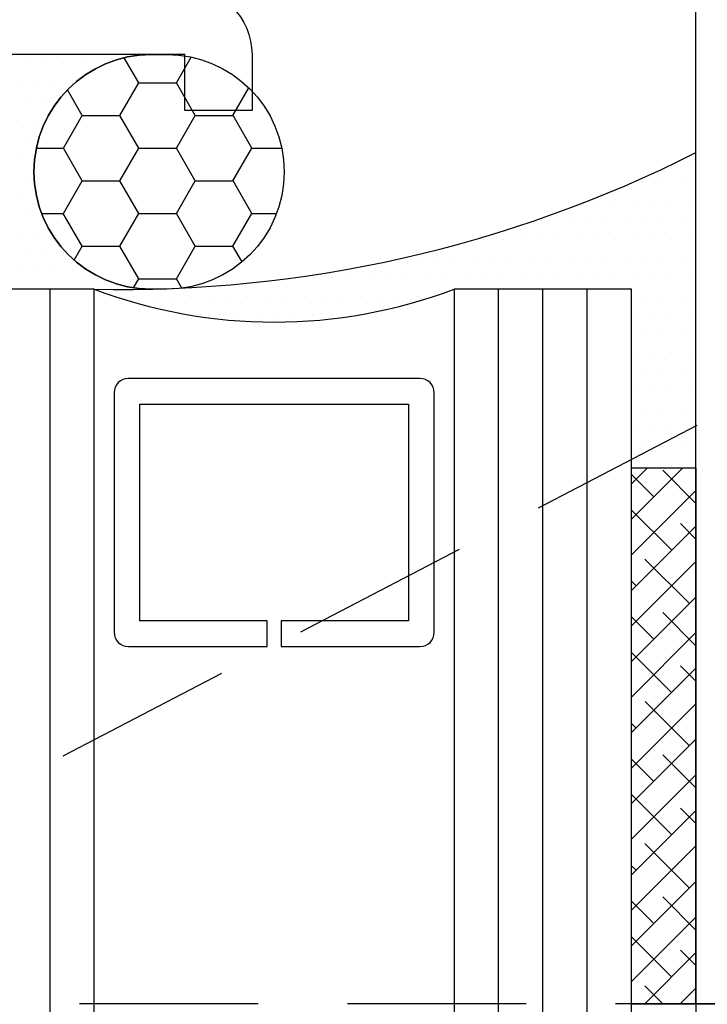
# Model space of a CAD drawing. Units: inches. Extents: x 0 to 13.8, y 0 to 10.6.
# Drawn here: x 4.5 to 5.5, y 4.6 to 6 of the extents above; entities that cross this region are included whole.
import ezdxf

# ---------------------------------------------------------------- set-up
doc = ezdxf.new("R2010")
doc.units = ezdxf.units.IN
doc.header["$MEASUREMENT"] = 0
doc.linetypes.add('HIDDEN', pattern=[0.375, 0.25, -0.125])
for name, color, linetype in [('Dimension', 3, 'Continuous'), ('Extrusion', 1, 'Continuous'), ('Gasket', 7, 'Continuous'), ('Glazing', 4, 'Continuous'), ('Misc', 7, 'Continuous'), ('Sealant', 3, 'Continuous'), ('Sightline', 7, 'Continuous')]:
    doc.layers.add(name, color=color, linetype=linetype)
doc.styles.get("Standard").update_dxf_attribs({"font": 'arial.ttf'})
doc.dimstyles.new('FULL', dxfattribs={"dimtxt": 0.125, "dimasz": 0.125, "dimexe": 0.125, "dimexo": 0.125, "dimgap": 0.0625, "dimtad": 1, "dimdec": 4, "dimzin": 3, "dimdsep": 46, "dimlunit": 4, "dimtxsty": 'Standard', "dimcen": 0.125, "dimclrd": 256, "dimclre": 256, "dimclrt": 256, "dimadec": 0, "dimazin": 0, "dimtfac": 1, "dimtdec": 4, "dimtofl": 0, "dimtmove": 0, "dimatfit": 3, "dimfxl": 0, "dimfrac": 2, "dimtolj": 1, "dimtzin": 3, "dimarcsym": 0})

# ---------------------------------------------------------------- blocks, each defined once
blk = doc.blocks.new('*D6')
at = {"layer": 'defpoints', "color": 0}
for p in [(9.7985, 5.3301), (3.9435, 4.6011), (9.7985, 2.2534)]:
    blk.add_point(p, dxfattribs=at)
at = {"layer": 'Dimension', "lineweight": -2}
for p, q in [((9.7985, 5.2051), (9.7985, 4.7283)), ((9.7985, 4.6033), (9.7985, 2.1284)), ((3.9435, 4.4761), (3.9435, 4.3538)), ((3.9435, 4.2288), (3.9435, 3.2294)), ((3.9435, 3.1044), (3.9435, 2.1284)), ((4.0685, 2.2534), (9.6735, 2.2534))]:
    blk.add_line(p, q, dxfattribs=at)
at = {"layer": 'Dimension'}
for points in [[(4.0685, 2.2743), (4.0685, 2.2326), (3.9435, 2.2534)], [(9.6735, 2.2743), (9.6735, 2.2326), (9.7985, 2.2534)]]:
    blk.add_solid(points, dxfattribs=at)
at = {"layer": 'Dimension', "insert": (6.871, 2.3806), "char_height": 0.125, "attachment_point": 5}
blk.add_mtext('\\A1;5 27/32"', dxfattribs=at)

msp = doc.modelspace()

# ---------------------------------------------------------------- hatches: boundary and pattern name
at = {"layer": 'Gasket'}
h = msp.add_hatch(dxfattribs=at)
h.set_pattern_fill('ANSI38', color=256, scale=0.25)
h.set_pattern_definition([(45, (4.49, 6.155836), (-0.0248592, 0.0248592), []), (135, (4.49, 6.155836), (-0.0745777, 0.0248592), [0.0878906, -0.0527344])])
h.paths.add_polyline_path([(5.493483, 4.60142), (5.403483, 4.60142), (5.403483, 5.35142), (5.493483, 5.35142)])
at = {"layer": 'Sealant', "linetype": 'Continuous'}
h = msp.add_hatch(dxfattribs=at)
h.set_pattern_fill('DOTS', color=256, scale=0.375, style=0)
h.set_pattern_definition([(0, (1.629018, 2.647295), (0.0131836, 0.02636719), [0, -0.02636719])])
edge = h.paths.add_edge_path()
edge.add_arc((4.731483, 5.76542), 0.164, 90, 270)
edge.add_line((4.731483, 5.60142), (4.403483, 5.60142))
edge.add_arc((3.994098, 5.805577), 0.457467, 333.494945, 375.706831)
edge.add_line((4.434483, 5.92942), (4.731483, 5.92942))
h = msp.add_hatch(dxfattribs=at)
h.set_pattern_fill('HONEY', color=256, scale=0.375, style=0)
h.set_pattern_definition([(0, (1.62902, 2.647295), (0.07910156, 0.0456693), [0.0527344, -0.1054688]), (120, (1.62902, 2.647295), (-0.07910156, 0.0456693), [0.0527344, -0.1054687]), (60, (1.62902, 2.647295), (2e-17, 0.0913386), [-0.1054688, 0.0527344])])
edge = h.paths.add_edge_path()
edge.add_arc((4.753483, 5.76542), 0.164, -90, 90, ccw=False)
edge.add_line((4.753483, 5.60142), (4.731483, 5.60142))
edge.add_arc((4.731483, 5.76542), 0.164, 90, 270, ccw=False)
edge.add_line((4.731483, 5.92942), (4.753483, 5.92942))
at = {"layer": 'Sealant'}
h = msp.add_hatch(dxfattribs=at)
h.set_pattern_fill('DOTS', color=256, scale=0.375)
h.set_pattern_definition([(0, (5.11703, 6.567197), (0.0131836, 0.0263672), [0, -0.0263672])])
h.paths.add_polyline_path([(5.403483, 5.60142), (5.403483, 5.35142), (5.493483, 5.35142), (5.493483, 5.792367, -0.09897013), (4.822171, 5.605809, -0.05803404), (4.784483, 5.60142), (4.762483, 5.60142), (4.730905, 5.60142, -0.01117343), (4.651483, 5.60142, 0.18315479), (5.155483, 5.60142)])

# ---------------------------------------------------------------- linework, layer by layer
at = {"layer": 'Extrusion', "linetype": 'ByBlock'}
msp.add_lwpolyline([(4.778483, 5.85142), (4.778483, 5.92942), (4.434483, 5.92942, -0.41421356), (4.403483, 5.96042), (4.403483, 6.37342, -0.41421356), (4.434483, 6.40442), (5.747859, 6.40442), (5.762859, 6.38942), (5.777859, 6.40442), (6.118483, 6.40442), (6.118483, 6.31042), (5.493483, 6.31042), (5.493483, 6.21742), (5.431483, 6.21742), (5.431483, 6.31042), (4.528483, 6.31042, 0.41421356), (4.497483, 6.27942), (4.497483, 6.05442, 0.41421356), (4.528483, 6.02342), (4.778483, 6.02342, -0.41421356), (4.872483, 5.92942), (4.872483, 5.85142)], format="xyb", close=True, dxfattribs=at)
msp.add_lwpolyline([(6.165483, 4.60142), (5.493483, 4.60142), (5.493483, 6.31042), (6.118483, 6.31042), (6.118483, 6.40442), (9.38849, 6.40442)], dxfattribs=at)
at = {"layer": 'Gasket'}
msp.add_lwpolyline([(5.493483, 4.60142), (5.403483, 4.60142), (5.403483, 5.35142), (5.493483, 5.35142)], close=True, dxfattribs=at)
at = {"layer": 'Glazing', "linetype": 'ByBlock', "ltscale": 0.75}
for p, q in [((4.589483, 5.60142), (4.589483, 3.10142)), ((5.217483, 3.10142), (5.217483, 5.60142)), ((5.279483, 3.10142), (5.279483, 5.60142)), ((5.341483, 3.10142), (5.341483, 5.60142))]:
    msp.add_line(p, q, dxfattribs=at)
for points in [[(4.651483, 3.10142), (4.651483, 5.60142), (4.403483, 5.60142), (4.403483, 3.10142)], [(5.403483, 3.10142), (5.403483, 5.60142), (5.155483, 5.60142), (5.155483, 3.10142)]]:
    msp.add_lwpolyline(points, dxfattribs=at)
at = {"layer": 'Glazing', "linetype": 'ByBlock'}
msp.add_lwpolyline([(4.699483, 5.10142), (4.893483, 5.10142), (4.893483, 5.13742), (4.715483, 5.13742), (4.715483, 5.44042), (5.091483, 5.44042), (5.091483, 5.13742), (4.913483, 5.13742), (4.913483, 5.10142), (5.107483, 5.10142, 0.41421356), (5.127483, 5.12142), (5.127483, 5.45642, 0.41421356), (5.107483, 5.47642), (4.699483, 5.47642, 0.41421356), (4.679483, 5.45642), (4.679483, 5.12142, 0.41421356)], format="xyb", close=True, dxfattribs=at)
msp.add_arc((4.903483, 6.266285), 0.71102, 249.24208, 290.75792, dxfattribs=at)
at = {"layer": 'Misc', "linetype": 'HIDDEN'}
for p, q in [((3.94349, 4.601778), (9.75599, 7.633028)), ((9.38099, 4.601778), (3.94349, 4.601778))]:
    msp.add_line(p, q, dxfattribs=at)
at = {"layer": 'Sealant', "linetype": 'Continuous'}
msp.add_lwpolyline([(4.731483, 5.92942, 1), (4.731483, 5.60142)], format="xyb", dxfattribs=at)
msp.add_lwpolyline([(4.753483, 5.92942, -1), (4.753483, 5.60142), (4.731483, 5.60142, -1), (4.731483, 5.92942)], format="xyb", close=True, dxfattribs=at)
at = {"layer": 'Sealant'}
msp.add_arc((4.691194, 7.378223), 1.777246, 268.719672, 296.834988, dxfattribs=at)
at = {"layer": 'Sightline'}
msp.add_line((5.493483, 4.60142), (5.493483, 3.10142), dxfattribs=at)

# ---------------------------------------------------------------- dimensions: what is measured, and where the dimension line sits
at = {"layer": 'Dimension'}
dim = msp.add_linear_dim(base=(9.79849, 2.25342), p1=(3.943483, 4.601062), p2=(9.79849, 5.330062), dimstyle='FULL', override={"dimscale": 1, "dimdec": 5, "dimtix": 0, "dimtofl": 0, "dimtmove": 0, "dimatfit": 3}, dxfattribs=at)
dim.commit()
dim.dimension.update_dxf_attribs({"geometry": '*D6', "text_midpoint": (6.870987, 2.380594)})

doc.saveas('drawing.dxf')
